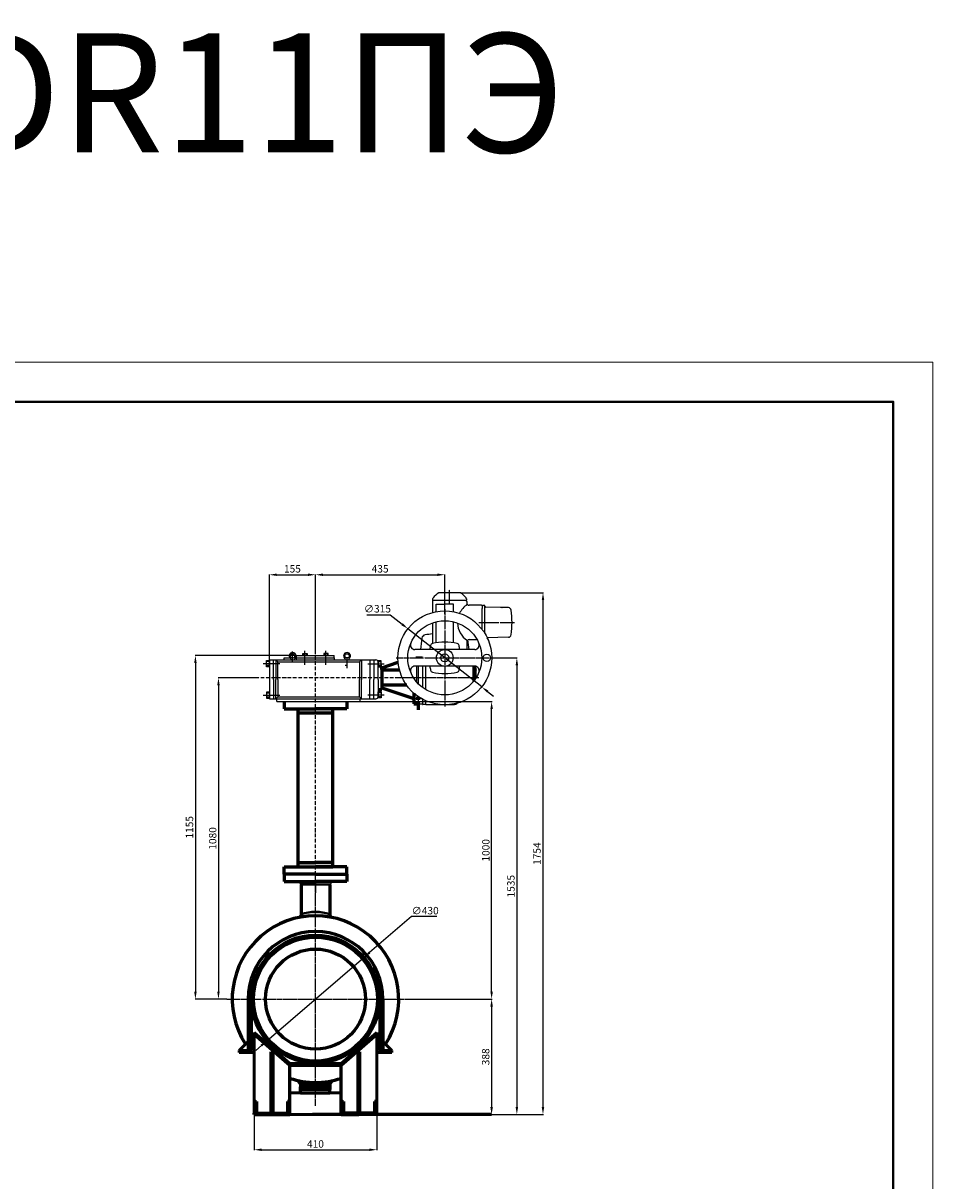
# Model space of a CAD drawing. Units: millimetres. Extents: x 172899 to 252282, y -79361 to -2523.
# Drawn here: x 213212 to 216272, y -32524 to -28632 of the extents above; entities that cross this region are included whole.
import ezdxf

# ---------------------------------------------------------------- set-up
doc = ezdxf.new("R2010")
doc.units = ezdxf.units.MM
for name, pattern in [('ACAD_ISO10W100', [18, 12, -3, 0, -3]), ('GOST2.303 4', [7, 5, -2, 0]), ('GOST2.303 5', [24, 20, -1.5, 1, -1.5])]:
    doc.linetypes.add(name, pattern=pattern)
for name, color, linetype, lineweight in [('деталь', 14, 'Continuous', 60), ('Оси', 14, 'GOST2.303 5', 25), ('штриховка', 14, 'Continuous', 40)]:
    doc.layers.add(name, color=color, linetype=linetype, lineweight=lineweight)
doc.layers.add('Дорога пожар', color=7, linetype='Continuous', lineweight=60, true_color=0x00cc00)
doc.layers.add('Приводы AUMA', color=4, linetype='Continuous')
doc.layers.add('Размеры', color=7, linetype='Continuous')
doc.layers.add('Редукторы MY', color=7, linetype='Continuous', true_color=0x00cc00)
doc.styles.add('GOST 2.304', font='CS_Gost2304.shx', dxfattribs={"oblique": 15})
doc.dimstyles.new('GOST', dxfattribs={"dimscale": 0, "dimtxt": 3, "dimasz": 3, "dimexe": 1.25, "dimexo": 0, "dimtad": 1, "dimtoh": 1, "dimdec": 3, "dimtxsty": 'GOST 2.304', "dimcen": 5, "dimadec": 3, "dimazin": 2, "dimtfac": 0.75, "dimtdec": 4, "dimtmove": 1, "dimatfit": 3, "dimfxl": 1, "dimtolj": 1, "dimarcsym": 1})

# ---------------------------------------------------------------- blocks, each defined once
blk = doc.blocks.new('AUMA_SA14.2_NORM(3)')
at = {"layer": 'Приводы AUMA'}
for p, q in [((4499.5, 2354.9), (4463, 2354.9)), ((4536, 2354.9), (4499.5, 2354.9)), ((4442, 2333), (4442, 2331.6)), ((4442, 2331.6), (4442.1, 2329.1)), ((4442, 2331.6), (4442, 2331.6)), ((4442, 2331.6), (4442, 2331.6)), ((4442, 2325.7), (4442, 2288.1)), ((4499.5, 2328.1), (4443.1, 2328.1)), ((4454.1, 2290.9), (4454.1, 2316)), ((4454.1, 2316), (4483.5, 2316)), ((4512.9, 2316), (4483.5, 2316)), ((4555.9, 2328.1), (4499.5, 2328.1)), ((4512.9, 2290.9), (4512.9, 2316)), ((4556.9, 2329.1), (4557, 2331.6)), ((4557, 2331.6), (4557, 2333)), ((4557, 2331.6), (4557, 2331.6)), ((4557, 2331.6), (4557, 2331.6)), ((4557, 2325.7), (4557, 2320.8)), ((4609.5, 2311.4), (4609.5, 2301.4)), ((4609.5, 2298.4), (4609.5, 2301.4)), ((4610.5, 2312.4), (4612.5, 2312.4)), ((4616.1, 2312.4), (4612.5, 2312.4)), ((4618.5, 2309.2), (4618.5, 2310.3)), ((4618.5, 2217.5), (4618.5, 2309.2)), ((4670.8, 2305.4), (4621.5, 2306.2)), ((4671, 2305.4), (4670.8, 2305.4)), ((4671.1, 2305.4), (4671, 2305.4)), ((4673, 2305.3), (4671.1, 2305.4)), ((4671.1, 2305.4), (4671.1, 2305.4)), ((4675.8, 2305.3), (4673, 2305.3)), ((4675.9, 2305.3), (4675.8, 2305.3)), ((4676, 2305.3), (4675.9, 2305.3)), ((4676, 2305.3), (4676.2, 2305.3)), ((4697.3, 2304.9), (4676.2, 2305.3)), ((4454.1, 2186.3), (4454.1, 2256.9)), ((4512.9, 2186.3), (4512.9, 2256.9)), ((4442, 2253.3), (4442, 2184)), ((4557, 2189.1), (4557, 2163.9)), ((4697.3, 2205), (4625.9, 2203.7)), ((4584.2, 2163.9), (4382.8, 2163.9)), ((4584.2, 2107.9), (4382.8, 2107.9)), ((4389.5, 2054.3), (4389.5, 2107.9)), ((4393.5, 2107.9), (4393.5, 2068.9)), ((4408.5, 2107.9), (4408.5, 2036.6)), ((4418.5, 2107.9), (4418.5, 2029.8)), ((4579.3, 2056.4), (4579.3, 2107.9)), ((4581.5, 2107.9), (4581.5, 2068.9)), ((4581.5, 2059.2), (4581.5, 2107.9)), ((4586.5, 2066), (4586.5, 2107.8)), ((4586.9, 2107.7), (4588.3, 2096.6)), ((4393.5, 2068.9), (4393.5, 2049.9)), ((4581.5, 2068.9), (4581.5, 2059.2)), ((4588.3, 2096.6), (4588.3, 2096.5)), ((4588.3, 2096.5), (4588.3, 2096.3)), ((4588.7, 2091.4), (4588.3, 2096.5)), ((4588.3, 2096.3), (4588.3, 2096.2)), ((4588.3, 2096.2), (4588.3, 2096.1)), ((4588.3, 2096.1), (4588.3, 2095.9)), ((4588.3, 2095.9), (4588.4, 2095.2)), ((4588.3, 2095.9), (4588.3, 2095.9)), ((4588.4, 2095.2), (4588.4, 2095.2)), ((4588.4, 2095.2), (4588.4, 2094.7)), ((4588.4, 2094.7), (4588.5, 2094.1)), ((4589.5, 2070.6), (4588.7, 2091.4)), ((4393.5, 2006.4), (4393.5, 1981.4)), ((4408.5, 1997.2), (4408.5, 1980.4)), ((4418.5, 1992.2), (4418.5, 1978.9)), ((4393.5, 1981.4), (4407.5, 1981.4)), ((4408.5, 1980.4), (4408.5, 1979.9)), ((4418.5, 1978.9), (4409.5, 1978.9)), ((4420.7, 1978.9), (4512.2, 1978.9)), ((4512.2, 1978.9), (4516.4, 1979.4)), ((4516.4, 1979.4), (4520.4, 1980.7)), ((4520.4, 1980.7), (4524, 1982.8)), ((4524, 1982.8), (4525.2, 1983.8))]:
    blk.add_line(p, q, dxfattribs=at)
at = {"layer": 'Приводы AUMA', "linetype": 'GOST2.303 5'}
for p, q in [((4499.5, 2317.1), (4499.5, 2365.3)), ((4483.5, 2300), (4483.5, 1971.9)), ((4597.4, 2254.9), (4719.5, 2254.9)), ((4320.1, 2135.9), (4566, 2135.9)), ((4386.3, 2138.9), (4410.4, 2138.9)), ((4566, 2135.9), (4663, 2135.9)), ((4385.9, 2068.9), (4319.7, 2068.9)), ((4597.4, 2068.9), (4380.7, 2068.9)), ((4386.3, 1998.9), (4410.7, 1998.9))]:
    blk.add_line(p, q, dxfattribs=at)
at = {"layer": 'Приводы AUMA'}
for centre, radius in [((4483.5, 2135.9), 157.7), ((4483.5, 2135.9), 124.5), ((4483.5, 2135.9), 28), ((4483.5, 2135.9), 13.5), ((4625, 2135.9), 12.5)]:
    blk.add_circle(centre, radius, dxfattribs=at)
for centre, radius, start, end in [((4499.5, 2297.6), 68, 144.4116, 146.978), ((4499.5, 2297.6), 68, 122.4637, 144.4116), ((4499.5, 2297.6), 68, 35.5884, 57.5363), ((4499.5, 2297.6), 68, 33.022, 35.5884), ((4445, 2333), 3, 146.978, 180), ((4445.3, 2325.8), 3.3, 137.1681, 182.1681), ((4443.1, 2329.1), 1, 182, 270), ((4597.7, 2254.9), 71.5, 122.5121, 154.5429), ((4555.9, 2329.1), 1, 270, 358), ((4553.7, 2325.8), 3.3, 357.8319, 42.8319), ((4554, 2333), 3, 0, 33.022), ((4565, 2320.8), 8, 180.0002, 269.5002), ((4607.2, 2309.5), 3, 44.75, 89.5), ((4610.5, 2311.4), 1, 91, 180), ((4616, 2309.9), 2.5, 9.0501, 88.5319), ((4621.5, 2309.2), 3, 179.9912, 269.0004), ((4697.1, 2294.9), 10, 6.7511, 89), ((4359.5, 2254.9), 350, 0, 6.7511), ((4597.7, 2254.9), 71.5, 181.6745, 237.4879), ((4359.5, 2254.9), 350, 353.2489, 0), ((4382.8, 2178.9), 15, 156.8778, 270), ((4801, 2135.9), 400, 170.459, 175.986), ((4419.4, 2200.1), 13, 99.541, 170.459), ((4483.5, 1818.4), 400, 95.9551, 99.541), ((4443.4, 2176.1), 8, 102.3707, 167.5883), ((4483.5, 1993.2), 195.3, 77.6293, 102.3707), ((4523.6, 2176.1), 8, 12.4117, 77.6293), ((4565, 2189.1), 8, 90.4998, 179.9998), ((4166, 2135.9), 400, 4.014, 8.6663), ((4584.2, 2178.9), 15, 270, 23.1222), ((4580.9, 2178.8), 51.4, 18.5615, 28.9525), ((4697.1, 2215), 10, 271, 353.2489), ((4626, 2135.9), 195, 167.5883, 171.7439), ((4341, 2135.9), 195, 8.2561, 12.4117), ((4382.8, 2092.9), 15, 90, 203.1222), ((4626, 2135.9), 195, 188.2561, 192.4117), ((4341, 2135.9), 195, 347.5883, 351.7439), ((4584.2, 2092.9), 15, 336.8778, 90), ((4443.4, 2095.8), 8, 192.4117, 257.6293), ((4483.5, 2278.7), 195.3, 257.6293, 282.3707), ((4523.6, 2095.8), 8, 282.3707, 347.5883), ((4483.5, 2135.9), 157.7, 285.323, 294.0154), ((4407.5, 1980.4), 1, 0, 90), ((4409.5, 1979.9), 1, 180, 270), ((4420.8, 1981.9), 3, 224.5, 269)]:
    blk.add_arc(centre, radius, start, end, dxfattribs=at)
for points in [[(4607.3, 2312.5), (4596.7, 2312.6), (4586.1, 2312.7), (4575.5, 2312.7), (4564.9, 2312.8)], [(4616.1, 2312.4), (4616.1, 2312.4), (4616.1, 2312.4)], [(4618.5, 2310.3), (4618.5, 2310.3), (4618.5, 2310.3)], [(4670.8, 2305.4), (4670.9, 2305.4), (4670.9, 2305.4), (4670.9, 2305.4), (4670.9, 2305.4), (4670.9, 2305.4), (4670.9, 2305.4)], [(4671.1, 2305.4), (4671.1, 2305.4), (4671.1, 2305.4)], [(4675.8, 2305.3), (4675.9, 2305.3), (4676, 2305.3)], [(4675.9, 2305.3), (4676, 2305.3), (4676, 2305.3)], [(4676.1, 2305.3), (4676.1, 2305.3), (4676.1, 2305.3), (4676.1, 2305.3), (4676.2, 2305.3)]]:
    blk.add_spline(points, degree=3, dxfattribs=at)
for points, knots in [([(4609.5, 2230.9), (4609.5, 2231.5), (4609.5, 2239.5), (4609.5, 2253.4), (4609.5, 2275.3), (4609.5, 2289.8), (4609.5, 2298.4)], [19.352086, 19.352086, 19.352086, 19.352086, 21.146487, 43.436102, 61.159768, 86.872203, 86.872203, 86.872203, 86.872203]), ([(4564.9, 2197.1), (4568.5, 2197.1), (4575.5, 2197.2), (4584.5, 2197.2), (4589.9, 2197.3), (4591.8, 2197.3)], [0, 0, 0, 0, 10.584157, 21.168314, 26.907608, 26.907608, 26.907608, 26.907608])]:
    blk.add_open_spline(points, degree=3, knots=knots, dxfattribs=at)
blk = doc.blocks.new('*D328')
at = {"layer": 'Defpoints', "color": 0}
for p in [(214682.9, -30546.7), (214401.4, -32300.7), (214960.5, -32300.7)]:
    blk.add_point(p, dxfattribs=at)
at = {"layer": 'Размеры', "color": 0, "lineweight": -2}
for p, q in [((214682.9, -30546.7), (214961.8, -30546.7)), ((214960.5, -30571.7), (214960.5, -32275.7)), ((214401.4, -32300.7), (214961.8, -32300.7))]:
    blk.add_line(p, q, dxfattribs=at)
at = {"layer": 'Размеры', "color": 0}
for points in [[(214956.4, -30571.7), (214964.7, -30571.7), (214960.5, -30546.7)], [(214956.4, -32275.7), (214964.7, -32275.7), (214960.5, -32300.7)]]:
    blk.add_solid(points, dxfattribs=at)
at = {"layer": 'Размеры', "color": 0, "insert": (214940.5, -31423.7), "char_height": 25, "attachment_point": 5, "rotation": 90, "style": 'GOST 2.304'}
blk.add_mtext('\\A1;1754', dxfattribs=at)
blk = doc.blocks.new('*D329')
at = {"layer": 'Defpoints', "color": 0}
for p in [(214195.4, -30486.5), (214195.4, -30750.1), (214040.4, -30792.7)]:
    blk.add_point(p, dxfattribs=at)
at = {"layer": 'Размеры', "color": 0, "lineweight": -2}
for p, q in [((214040.4, -30792.7), (214040.4, -30485.2)), ((214065.4, -30486.5), (214170.4, -30486.5)), ((214195.4, -30750.1), (214195.4, -30485.2))]:
    blk.add_line(p, q, dxfattribs=at)
at = {"layer": 'Размеры', "color": 0}
for points in [[(214065.4, -30482.3), (214065.4, -30490.6), (214040.4, -30486.5)], [(214170.4, -30482.3), (214170.4, -30490.6), (214195.4, -30486.5)]]:
    blk.add_solid(points, dxfattribs=at)
at = {"layer": 'Размеры', "color": 0, "insert": (214117.9, -30466.5), "char_height": 25, "attachment_point": 5, "style": 'GOST 2.304'}
blk.add_mtext('\\A1;155', dxfattribs=at)
blk = doc.blocks.new('*D330')
at = {"layer": 'Defpoints', "color": 0}
for p in [(214630.4, -30486.5), (214630.4, -30617.7), (214195.4, -30750.1)]:
    blk.add_point(p, dxfattribs=at)
at = {"layer": 'Размеры', "color": 0, "lineweight": -2}
for p, q in [((214195.4, -30750.1), (214195.4, -30485.2)), ((214220.4, -30486.5), (214605.4, -30486.5)), ((214630.4, -30617.7), (214630.4, -30485.2))]:
    blk.add_line(p, q, dxfattribs=at)
at = {"layer": 'Размеры', "color": 0}
for points in [[(214220.4, -30482.3), (214220.4, -30490.6), (214195.4, -30486.5)], [(214605.4, -30482.3), (214605.4, -30490.6), (214630.4, -30486.5)]]:
    blk.add_solid(points, dxfattribs=at)
at = {"layer": 'Размеры', "color": 0, "insert": (214412.9, -30466.5), "char_height": 25, "attachment_point": 5, "style": 'GOST 2.304'}
blk.add_mtext('\\A1;435', dxfattribs=at)
blk = doc.blocks.new('*D331')
at = {"layer": 'Defpoints', "color": 0}
for p in [(214358.4, -31772.7), (214032.4, -32052.7)]:
    blk.add_point(p, dxfattribs=at)
at = {"layer": 'Размеры', "color": 0, "lineweight": -2}
for p, q in [((214518.1, -31635.5), (214377.4, -31756.4)), ((214603.6, -31635.5), (214518.1, -31635.5)), ((214032.4, -32052.7), (214358.4, -31772.7)), ((214013.4, -32069), (213994.5, -32085.3))]:
    blk.add_line(p, q, dxfattribs=at)
at = {"layer": 'Размеры', "color": 0}
for points in [[(214374.7, -31753.3), (214380.1, -31759.6), (214358.4, -31772.7)], [(214010.7, -32065.8), (214016.1, -32072.1), (214032.4, -32052.7)]]:
    blk.add_solid(points, dxfattribs=at)
at = {"layer": 'Размеры', "color": 0, "insert": (214564.4, -31615.5), "char_height": 25, "attachment_point": 5, "style": 'GOST 2.304'}
blk.add_mtext('\\A1;∅430', dxfattribs=at)
blk = doc.blocks.new('*D347')
at = {"layer": 'Defpoints', "color": 0}
for p in [(214499.2, -31912.7), (214401.4, -32300.7), (214787.8, -32300.7)]:
    blk.add_point(p, dxfattribs=at)
at = {"layer": 'Размеры', "color": 0, "lineweight": -2}
for p, q in [((214499.2, -31912.7), (214789, -31912.7)), ((214787.8, -31937.7), (214787.8, -32275.7)), ((214401.4, -32300.7), (214789, -32300.7))]:
    blk.add_line(p, q, dxfattribs=at)
at = {"layer": 'Размеры', "color": 0}
for points in [[(214783.6, -31937.7), (214792, -31937.7), (214787.8, -31912.7)], [(214783.6, -32275.7), (214792, -32275.7), (214787.8, -32300.7)]]:
    blk.add_solid(points, dxfattribs=at)
at = {"layer": 'Размеры', "color": 0, "insert": (214767.8, -32106.7), "char_height": 25, "attachment_point": 5, "rotation": 90, "style": 'GOST 2.304'}
blk.add_mtext('\\A1;388', dxfattribs=at)
blk = doc.blocks.new('*D348')
at = {"layer": 'Defpoints', "color": 0}
for p in [(214300.4, -30912.7), (214787.8, -30912.7), (214499.2, -31912.7)]:
    blk.add_point(p, dxfattribs=at)
at = {"layer": 'Размеры', "color": 0, "lineweight": -2}
for p, q in [((214300.4, -30912.7), (214789.1, -30912.7)), ((214787.8, -31887.7), (214787.8, -30937.7)), ((214499.2, -31912.7), (214789.1, -31912.7))]:
    blk.add_line(p, q, dxfattribs=at)
at = {"layer": 'Размеры', "color": 0}
for points in [[(214783.7, -30937.7), (214792, -30937.7), (214787.8, -30912.7)], [(214783.7, -31887.7), (214792, -31887.7), (214787.8, -31912.7)]]:
    blk.add_solid(points, dxfattribs=at)
at = {"layer": 'Размеры', "color": 0, "insert": (214768.3, -31412.7), "char_height": 25, "attachment_point": 5, "rotation": 90, "style": 'GOST 2.304'}
blk.add_mtext('\\A1;1000', dxfattribs=at)
blk = doc.blocks.new('*D349')
at = {"layer": 'Defpoints', "color": 0}
for p in [(214809.9, -30765.7), (214401.4, -32300.7), (214872.7, -32300.7)]:
    blk.add_point(p, dxfattribs=at)
at = {"layer": 'Размеры', "color": 0, "lineweight": -2}
for p, q in [((214809.9, -30765.7), (214874, -30765.7)), ((214872.7, -30790.7), (214872.7, -32275.7)), ((214401.4, -32300.7), (214874, -32300.7))]:
    blk.add_line(p, q, dxfattribs=at)
at = {"layer": 'Размеры', "color": 0}
for points in [[(214868.6, -30790.7), (214876.9, -30790.7), (214872.7, -30765.7)], [(214868.6, -32275.7), (214876.9, -32275.7), (214872.7, -32300.7)]]:
    blk.add_solid(points, dxfattribs=at)
at = {"layer": 'Размеры', "color": 0, "insert": (214852.7, -31533.2), "char_height": 25, "attachment_point": 5, "rotation": 90, "style": 'GOST 2.304'}
blk.add_mtext('\\A1;1535', dxfattribs=at)
blk = doc.blocks.new('*D350')
at = {"layer": 'Defpoints', "color": 0}
for p in [(214506.4, -30668.2), (214754.4, -30863.2)]:
    blk.add_point(p, dxfattribs=at)
at = {"layer": 'Размеры', "color": 0, "lineweight": -2}
for p, q in [((214368.2, -30620.8), (214446.2, -30620.8)), ((214446.2, -30620.8), (214486.7, -30652.7)), ((214754.4, -30863.2), (214506.4, -30668.2)), ((214774.1, -30878.7), (214793.7, -30894.1))]:
    blk.add_line(p, q, dxfattribs=at)
at = {"layer": 'Размеры', "color": 0}
for points in [[(214489.3, -30649.5), (214484.2, -30656), (214506.4, -30668.2)], [(214776.6, -30875.4), (214771.5, -30881.9), (214754.4, -30863.2)]]:
    blk.add_solid(points, dxfattribs=at)
at = {"layer": 'Размеры', "color": 0, "insert": (214403.7, -30600.8), "char_height": 25, "attachment_point": 5, "style": 'GOST 2.304'}
blk.add_mtext('\\A1;∅315', dxfattribs=at)
blk = doc.blocks.new('*D351')
at = {"layer": 'Defpoints', "color": 0}
for p in [(214132.1, -30757.7), (213791.7, -31912.7), (213897.1, -31912.7)]:
    blk.add_point(p, dxfattribs=at)
at = {"layer": 'Размеры', "color": 0, "lineweight": -2}
for p, q in [((214132.1, -30757.7), (213790.4, -30757.7)), ((213791.7, -30782.7), (213791.7, -31887.7)), ((213897.1, -31912.7), (213790.4, -31912.7))]:
    blk.add_line(p, q, dxfattribs=at)
at = {"layer": 'Размеры', "color": 0}
for points in [[(213787.5, -30782.7), (213795.9, -30782.7), (213791.7, -30757.7)], [(213787.5, -31887.7), (213795.9, -31887.7), (213791.7, -31912.7)]]:
    blk.add_solid(points, dxfattribs=at)
at = {"layer": 'Размеры', "color": 0, "insert": (213771.7, -31335.2), "char_height": 25, "attachment_point": 5, "rotation": 90, "style": 'GOST 2.304'}
blk.add_mtext('\\A1;1155', dxfattribs=at)
blk = doc.blocks.new('*D353')
at = {"layer": 'Defpoints', "color": 0}
for p in [(213992.8, -30832.7), (213869.2, -31912.7), (213897.1, -31912.7)]:
    blk.add_point(p, dxfattribs=at)
at = {"layer": 'Размеры', "color": 0, "lineweight": -2}
for p, q in [((213992.8, -30832.7), (213867.9, -30832.7)), ((213869.2, -30857.7), (213869.2, -31887.7)), ((213897.1, -31912.7), (213867.9, -31912.7))]:
    blk.add_line(p, q, dxfattribs=at)
at = {"layer": 'Размеры', "color": 0}
for points in [[(213865, -30857.7), (213873.3, -30857.7), (213869.2, -30832.7)], [(213865, -31887.7), (213873.3, -31887.7), (213869.2, -31912.7)]]:
    blk.add_solid(points, dxfattribs=at)
at = {"layer": 'Размеры', "color": 0, "insert": (213849.7, -31372.7), "char_height": 25, "attachment_point": 5, "rotation": 90, "style": 'GOST 2.304'}
blk.add_mtext('\\A1;1080', dxfattribs=at)
blk = doc.blocks.new('*D358')
at = {"layer": 'Defpoints', "color": 0}
for p in [(213989.4, -32300.7), (214401.4, -32300.7), (214401.4, -32419.1)]:
    blk.add_point(p, dxfattribs=at)
at = {"layer": 'Размеры', "color": 0, "lineweight": -2}
for p, q in [((213989.4, -32300.7), (213989.4, -32420.3)), ((214401.4, -32300.7), (214401.4, -32420.3)), ((214014.4, -32419.1), (214376.4, -32419.1))]:
    blk.add_line(p, q, dxfattribs=at)
at = {"layer": 'Размеры', "color": 0}
for points in [[(214014.4, -32414.9), (214014.4, -32423.3), (213989.4, -32419.1)], [(214376.4, -32414.9), (214376.4, -32423.3), (214401.4, -32419.1)]]:
    blk.add_solid(points, dxfattribs=at)
at = {"layer": 'Размеры', "color": 0, "insert": (214195.4, -32399.6), "char_height": 25, "attachment_point": 5, "style": 'GOST 2.304'}
blk.add_mtext('\\A1;410', dxfattribs=at)

msp = doc.modelspace()

# ---------------------------------------------------------------- hatches: boundary and pattern name
at = {"layer": 'деталь'}
h = msp.add_hatch(color=256, dxfattribs=at)
h.paths.add_polyline_path([(214195.4011, -30937.5259), (214195.4011, -30951.9773), (214253.8154, -30951.9773), (214253.8154, -30937.5259)])
h.paths.add_polyline_path([(214136.9868, -30937.5259), (214136.9868, -30951.9773), (214195.4011, -30951.9773), (214195.4011, -30937.5259)])
for points in [[(214136.9868, -31453.3222), (214195.4011, -31453.3222), (214195.4011, -31467.6059), (214136.9868, -31467.6059)], [(214253.8154, -31453.3222), (214195.4011, -31453.3222), (214195.4011, -31467.6059), (214253.8154, -31467.6059)]]:
    msp.add_hatch(color=256, dxfattribs=at).paths.add_polyline_path(points)
at = {"layer": 'штриховка'}
h = msp.add_hatch(color=256, dxfattribs=at)
h.paths.add_polyline_path([(214150.0731, -31517.6551), (214141.3211, -31517.6551), (214137.021, -31517.6551), (214147.1611, -31527.9274), (214147.1611, -31520.5671)])
h.paths.add_polyline_path([(214195.4011, -31517.6551), (214150.0731, -31517.6551), (214147.1611, -31520.5671), (214147.1611, -31527.9274), (214195.4011, -31527.9274)])
h.paths.add_polyline_path([(214243.6411, -31520.5671), (214240.7291, -31517.6551), (214239.4811, -31517.6551), (214195.4011, -31517.6551), (214195.4011, -31527.4435), (214195.4011, -31527.9274), (214243.6411, -31527.9274)])
h.paths.add_polyline_path([(214253.7813, -31517.6551), (214240.7291, -31517.6551), (214243.6411, -31520.5671), (214243.6411, -31527.9274)])
h = msp.add_hatch(color=256, dxfattribs=at)
h.paths.add_polyline_path([(214135.0017, -31639.1548, -0.05438331), (214195.4011, -31632.5659), (214195.4011, -31619.377, 0.07686468), (214147.1611, -31626.837)])
h.paths.add_polyline_path([(214255.8005, -31639.1548), (214243.6411, -31626.837, 0.07686468), (214195.4011, -31619.377), (214195.4011, -31632.5659, -0.05438331)])
h = msp.add_hatch(color=256, dxfattribs=at)
h.paths.add_polyline_path([(214145.2359, -32188.296, -0.008765408), (214135.606, -32186.3682), (214145.236, -32198.74)])
h.paths.add_polyline_path([(214195.4011, -32192.8244, -0.045042941), (214145.2359, -32188.296), (214145.236, -32198.74, 0.036569471), (214195.4011, -32202.2433)])
h.paths.add_polyline_path([(214243.2364, -32188.7099, -0.042926952), (214195.4011, -32192.8244), (214195.4011, -32202.2433, 0.034875223), (214243.2364, -32198.74)])
h.paths.add_polyline_path([(214252.9058, -32186.8586, -0.008786868), (214243.2364, -32188.7099), (214243.2364, -32198.74)])
h = msp.add_hatch(color=256, dxfattribs=at)
h.paths.add_polyline_path([(214194.2614, -32214.9353), (214194.2614, -32207.9464), (214145.2619, -32207.9462, 0.475100613), (214145.2613, -32214.935)])
h.paths.add_polyline_path([(214243.2605, -32214.9356, 0.475127994), (214243.2614, -32207.9465), (214194.2614, -32207.9464), (214194.2614, -32214.9353)])

# ---------------------------------------------------------------- linework, layer by layer
at = {"color": 7, "linetype": 'Continuous', "lineweight": 13}
msp.add_lwpolyline([(208372.5497, -35357.2832), (216271.6819, -35357.2832), (216271.6819, -29772.0383), (208372.5497, -29772.0383), (208372.5497, -35357.2832)], dxfattribs=at)
at = {"color": 5, "linetype": 'Continuous', "lineweight": 40}
msp.add_lwpolyline([(208904.4778, -35224.3012), (216138.6999, -35224.3012), (216138.6999, -29905.0203), (208904.4778, -29905.0203), (208904.4778, -35224.3012)], dxfattribs=at)
at = {"layer": 'деталь'}
for p, q in [((214090.4011, -30912.5659), (214090.4011, -30937.5259)), ((214300.4011, -30912.5659), (214300.4011, -30937.5259)), ((214300.4011, -30912.6951), (214300.4011, -30937.5259)), ((214090.4011, -30937.5259), (214195.4011, -30937.5259)), ((214090.4011, -30937.5259), (214195.4011, -30937.5259)), ((214136.9868, -31467.6059), (214136.9868, -30937.5259)), ((214253.8154, -30951.9773), (214136.9868, -30951.9773)), ((214300.4011, -30937.5259), (214195.4011, -30937.5259)), ((214300.4011, -30937.5259), (214195.4011, -30937.5259)), ((214253.8154, -31467.6059), (214253.8154, -30937.5259)), ((214090.4011, -31492.5659), (214090.4011, -31467.6059)), ((214090.4011, -31467.6059), (214195.4011, -31467.6059)), ((214136.9868, -31453.3222), (214195.4011, -31453.3222)), ((214253.8154, -31453.3222), (214195.4011, -31453.3222)), ((214300.4011, -31467.6059), (214195.4011, -31467.6059)), ((214195.4011, -31467.6059), (214253.8154, -31467.6059)), ((214253.8154, -31467.6059), (214253.8154, -31467.6059)), ((214300.4011, -31492.5659), (214300.4011, -31467.6059)), ((214300.4011, -31492.5659), (214300.4011, -31467.6059)), ((214195.4011, -31492.5659), (214090.4011, -31492.5659)), ((214195.4011, -31492.6888), (214090.4011, -31492.6888)), ((214090.4011, -31492.6951), (214090.4011, -31517.6551)), ((214090.4011, -31517.6551), (214195.4011, -31517.6551)), ((214195.4011, -31492.5659), (214300.4011, -31492.5659)), ((214300.4011, -31517.6551), (214195.4011, -31517.6551)), ((214300.4011, -31492.6951), (214300.4011, -31517.6551)), ((214147.1611, -31527.9274), (214147.1611, -31632.8244)), ((214243.6411, -31527.9274), (214243.6411, -31632.8244)), ((213968.6342, -31912.4314), (213968.6342, -32085.4927)), ((213978.7742, -31912.4314), (213978.7742, -32085.4927)), ((214412.028, -31912.4314), (214412.028, -32085.4927)), ((214422.168, -31912.4314), (214422.168, -32085.4927)), ((214046.4357, -32295.8951), (214046.4357, -32090.1706)), ((214046.4357, -32090.1706), (214052.4357, -32090.1706)), ((214052.4357, -32090.1706), (214052.4357, -32295.8951)), ((214344.3666, -32090.1706), (214338.3666, -32090.1706)), ((214338.3666, -32090.1706), (214338.3666, -32295.8951)), ((214344.3666, -32295.8951), (214344.3666, -32090.1706)), ((214109.4357, -32300.6951), (214109.4357, -32129.1696)), ((214281.3666, -32300.6951), (214281.3666, -32129.1696)), ((214145.236, -32198.74), (214135.606, -32186.3682)), ((214145.2359, -32188.296), (214145.236, -32208.804)), ((214145.2612, -32192.6954), (214145.2613, -32216.9462)), ((214145.2613, -32207.9462), (214243.2614, -32207.9465)), ((214145.2614, -32227.6953), (214145.2613, -32214.9345)), ((214145.2613, -32214.935), (214243.2615, -32214.9356)), ((214243.2364, -32188.7099), (214243.2363, -32208.804)), ((214243.2364, -32198.74), (214252.9058, -32186.8586)), ((214243.2614, -32227.6951), (214243.2615, -32214.9345)), ((214243.2616, -32192.6954), (214243.2615, -32216.9462)), ((214145.2614, -32227.6953), (214243.2614, -32227.6951)), ((213989.4355, -32257.4311), (213997.2355, -32257.4311)), ((213995.1817, -32257.4311), (213989.4357, -32257.4311)), ((213989.4357, -32300.6951), (213989.4357, -32295.8951)), ((213997.2355, -32257.4311), (213997.2355, -32295.8951)), ((213997.2355, -32295.8951), (214101.6359, -32295.8951)), ((214049.4357, -32295.8951), (214046.4357, -32295.8951)), ((214109.4357, -32257.4311), (214101.6359, -32257.4311)), ((214109.4359, -32257.4311), (214101.6359, -32257.4311)), ((214101.6359, -32257.4311), (214101.6359, -32295.8951)), ((214103.6897, -32257.4311), (214109.4357, -32257.4311)), ((214281.3664, -32257.4311), (214289.1664, -32257.4311)), ((214281.3666, -32257.4311), (214289.1664, -32257.4311)), ((214287.1126, -32257.4311), (214281.3666, -32257.4311)), ((214289.1664, -32257.4311), (214289.1664, -32295.8951)), ((214393.5667, -32295.8951), (214289.1664, -32295.8951)), ((214341.3666, -32295.8951), (214344.3666, -32295.8951)), ((214401.3667, -32257.4311), (214393.5667, -32257.4311)), ((214393.5667, -32257.4311), (214393.5667, -32295.8951)), ((214395.6206, -32257.4311), (214401.3666, -32257.4311)), ((214401.3666, -32300.6951), (214401.3666, -32295.8951)), ((213989.4357, -32300.6951), (214109.4357, -32300.6951)), ((214787.8396, -32300.6951), (214185.0099, -32300.6951)), ((214401.3666, -32300.6951), (214281.3666, -32300.6951)), ((214281.3666, -32300.6951), (214341.3666, -32300.6951))]:
    msp.add_line(p, q, dxfattribs=at)
at = {"layer": 'деталь', "lineweight": 20}
for p, q in [((214137.021, -31517.6551), (214147.1611, -31527.9274)), ((214253.7813, -31517.6551), (214243.6411, -31527.9274)), ((214135.0017, -31639.1548), (214147.1611, -31626.837)), ((214255.8005, -31639.1548), (214243.6411, -31626.837))]:
    msp.add_line(p, q, dxfattribs=at)
at = {"layer": 'деталь', "lineweight": 50, "ltscale": 5}
for p, q in [((213982.6747, -32041.5527), (213938.7347, -32085.4927)), ((213989.4347, -32041.5527), (213982.6747, -32041.5527)), ((213982.6747, -32041.5527), (213982.6747, -32085.4927)), ((213989.4347, -32041.5527), (213982.6747, -32041.5527)), ((213989.4347, -32092.2527), (213989.4347, -32041.5527)), ((214401.3676, -32041.5527), (214408.1276, -32041.5527)), ((214401.3676, -32092.2527), (214401.3676, -32041.5527)), ((214408.1276, -32041.5527), (214408.1276, -32085.4927)), ((214408.1276, -32041.5527), (214452.0676, -32085.4927)), ((213982.6747, -32085.4927), (213938.7347, -32085.4927)), ((213938.7347, -32085.4927), (213938.7347, -32092.2527)), ((213938.7347, -32092.2527), (213989.4347, -32092.2527)), ((214452.0676, -32092.2527), (214401.3676, -32092.2527)), ((214408.1276, -32085.4927), (214452.0676, -32085.4927)), ((214452.0676, -32085.4927), (214452.0676, -32092.2527))]:
    msp.add_line(p, q, dxfattribs=at)
at = {"layer": 'деталь', "color": 1, "lineweight": 50, "ltscale": 5}
for p, q in [((213989.4347, -32024.7583), (213989.4357, -32300.6951)), ((214109.4357, -32129.1696), (213989.4347, -32024.7583)), ((214109.4357, -32135.7891), (213989.4347, -32031.5183)), ((214281.3666, -32129.1696), (214401.3676, -32024.7583)), ((214281.3666, -32135.7891), (214401.3676, -32031.5183)), ((214401.3676, -32024.7583), (214401.3666, -32300.6951)), ((214401.3676, -32041.5527), (214401.3676, -32034.7927)), ((214109.4357, -32129.1696), (214281.3666, -32129.1696)), ((214281.3666, -32129.1696), (214109.4357, -32129.1696)), ((214109.4357, -32135.7891), (214281.3666, -32135.7891)), ((214281.3666, -32135.7891), (214109.4357, -32135.7891)), ((214109.4357, -32227.4315), (214281.3666, -32227.4315)), ((213989.4337, -32300.6951), (214097.5937, -32300.6951)), ((214401.3666, -32300.6951), (214293.2066, -32300.6951))]:
    msp.add_line(p, q, dxfattribs=at)
at = {"layer": 'деталь', "color": 1, "linetype": 'GOST2.303 4', "lineweight": 50, "ltscale": 5}
msp.add_line((214097.5937, -32300.6951), (214091.8477, -32300.6951), dxfattribs=at)
at = {"layer": 'деталь', "color": 1, "linetype": 'ByBlock', "lineweight": 50, "ltscale": 5}
msp.add_line((214097.5937, -32300.6951), (214293.2066, -32300.6951), dxfattribs=at)
at = {"layer": 'деталь'}
for centre, radius in [((214195.4011, -31912.4314), 214.8708), ((214195.4011, -31912.6951), 214.8708), ((214195.4011, -31912.6951), 212.8708), ((214195.4011, -31912.6951), 208.3708), ((214195.4011, -31912.6951), 168.1292)]:
    msp.add_circle(centre, radius, dxfattribs=at)
for centre, radius, start, end in [((214195.4011, -31912.6951), 280, 327.2279049, 212.7720954), ((214195.4011, -31912.4314), 226.7669, 0, 180), ((214195.4011, -31912.6951), 280, 252.120302, 287.879698), ((214148.109, -32211.4409), 4.5076, 129.1799764, 230.8194284), ((214194.2361, -31858.006), 344.2393, 261.8165373, 278.1834838), ((214240.4137, -32211.4407), 4.5076, 309.1808691, 50.8203211)]:
    msp.add_arc(centre, radius, start, end, dxfattribs=at)
at = {"layer": 'Дорога пожар'}
for p, q in [((214416.1818, -30793.6952), (214419.0003, -30793.6952)), ((214419.0003, -30799.1952), (214473.3686, -30780.7183)), ((214419.0003, -30804.6952), (214419.0003, -30793.6952)), ((214419.0003, -30804.6952), (214419.0003, -30860.6952)), ((214478.3455, -30807.6952), (214422.0003, -30807.6952)), ((214405.979, -30871.6952), (214419.0003, -30871.6952)), ((214419.0003, -30860.6952), (214419.0003, -30871.6952)), ((214419.0003, -30866.1952), (214526.4016, -30902.6952)), ((214502.257, -30857.6952), (214422.0003, -30857.6952)), ((214526.4016, -30884.3082), (214526.4016, -30920.1952)), ((214526.4016, -30920.1952), (214540.4016, -30920.1952)), ((214540.4016, -30915.2523), (214540.4016, -30940.1952))]:
    msp.add_line(p, q, dxfattribs=at)
at = {"layer": 'Дорога пожар', "linetype": 'ACAD_ISO10W100'}
msp.add_line((214546.4016, -30902.6952), (214520.4016, -30902.6952), dxfattribs=at)
at = {"layer": 'Дорога пожар'}
for centre, start, end in [((214422.0003, -30804.6952), 180, 270), ((214422.0003, -30860.6952), 90, 180)]:
    msp.add_arc(centre, 3, start, end, dxfattribs=at)
at = {"layer": 'Оси'}
for p, q in [((214195.4011, -32271.2383), (214195.4011, -31485.8732)), ((214195.4011, -31512.7015), (214195.4011, -31555.2608)), ((213897.0561, -31912.6951), (214499.218, -31912.6951))]:
    msp.add_line(p, q, dxfattribs=at)
at = {"layer": 'Редукторы MY', "linetype": 'ACAD_ISO10W100'}
for p, q in [((214195.4011, -31549.3641), (214195.4011, -30705.5442)), ((214620.4317, -30832.6951), (213992.7604, -30832.6951))]:
    msp.add_line(p, q, dxfattribs=at)
at = {"layer": 'Редукторы MY'}
for p, q in [((214030.1985, -30795.4285), (214030.1985, -30774.696)), ((214030.1985, -30774.696), (214040.4012, -30774.696)), ((214040.4012, -30778.2224), (214030.1985, -30778.2224)), ((214040.4012, -30772.6955), (214398.7284, -30772.6954)), ((214040.4012, -30772.6955), (214040.4012, -30903.3111)), ((214054.4078, -30838.0032), (214054.4078, -30772.6954)), ((214061.8237, -30772.6954), (214061.8237, -30838.0032)), ((214068.8318, -30779.2789), (214061.8237, -30772.6954)), ((214090.0304, -30772.6954), (214090.0304, -30766.1291)), ((214090.0304, -30766.1291), (214109.1895, -30766.1291)), ((214112.7946, -30769.372), (214112.7946, -30772.6954)), ((214118.54, -30780.5035), (214118.54, -30743.9726)), ((214124.2855, -30769.372), (214124.2855, -30772.6954)), ((214132.1124, -30772.6954), (214132.1124, -30757.6951)), ((214132.1124, -30757.6951), (214258.5252, -30757.6951)), ((214132.1124, -30766.1291), (214258.5252, -30766.1291)), ((214153.0966, -30757.6951), (214153.0966, -30751.063)), ((214153.0966, -30751.063), (214167.3105, -30751.063)), ((214155.9182, -30751.063), (214155.9182, -30757.6951)), ((214160.2036, -30789.2638), (214160.2036, -30742.1449)), ((214164.489, -30751.063), (214164.489, -30757.6951)), ((214167.3105, -30751.063), (214167.3105, -30757.6951)), ((214237.7057, -30751.063), (214223.4917, -30751.063)), ((214223.4917, -30751.063), (214223.4917, -30757.6951)), ((214226.3133, -30751.063), (214226.3133, -30757.6951)), ((214230.5987, -30789.2638), (214230.5987, -30742.1449)), ((214234.8841, -30751.063), (214234.8841, -30757.6951)), ((214237.7057, -30757.6951), (214237.7057, -30751.063)), ((214258.5252, -30766.1291), (214258.5252, -30757.6951)), ((214258.5252, -30766.1291), (214258.5252, -30772.6954)), ((214301.7218, -30800.5035), (214301.7218, -30763.9726)), ((214307.4672, -30769.372), (214307.4672, -30772.6954)), ((214342.9363, -30779.2789), (214350.0327, -30772.6954)), ((214350.0327, -30772.6954), (214350.0327, -30838.0032)), ((214377.9918, -30772.6954), (214377.9918, -30838.0032)), ((214391.9944, -30772.6954), (214391.9944, -30838.0032)), ((214416.1818, -30775.4469), (214405.979, -30775.4469)), ((214405.979, -30775.4469), (214405.979, -30796.1793)), ((214416.1818, -30796.1793), (214416.1818, -30775.4469)), ((214019.4892, -30785.0622), (214075.1042, -30785.0622)), ((214040.4012, -30791.9021), (214030.1985, -30791.9021)), ((214040.4012, -30795.4285), (214030.1985, -30795.4285)), ((214068.8318, -30838.0032), (214068.8318, -30779.2789)), ((214068.8318, -30779.2789), (214342.9363, -30779.2789)), ((214295.9764, -30789.372), (214295.9764, -30792.6954)), ((214342.9363, -30779.2789), (214342.9363, -30838.0032)), ((214371.1168, -30785.8131), (214426.7319, -30785.8131)), ((214416.1818, -30778.9732), (214405.979, -30778.9732)), ((214405.979, -30838.0032), (214405.979, -30779.3568)), ((214416.1818, -30792.6529), (214405.979, -30792.6529)), ((214405.979, -30796.1793), (214416.1818, -30796.1793)), ((214054.4078, -30838.0032), (214054.4078, -30903.3111)), ((214061.8237, -30903.3111), (214061.8237, -30838.0032)), ((214068.8318, -30838.0032), (214068.8318, -30896.7276)), ((214342.9363, -30896.7276), (214342.9363, -30838.0032)), ((214350.0327, -30903.3111), (214350.0327, -30838.0032)), ((214377.9918, -30903.3111), (214377.9918, -30838.0032)), ((214391.9944, -30903.3111), (214391.9944, -30838.0032)), ((214405.979, -30838.0032), (214405.979, -30897.0333)), ((214019.4892, -30890.9442), (214075.1042, -30890.9442)), ((214040.4012, -30880.578), (214030.1985, -30880.578)), ((214030.1985, -30880.578), (214030.1985, -30901.3104)), ((214040.4012, -30884.1043), (214030.1985, -30884.1043)), ((214371.1168, -30890.1934), (214426.7319, -30890.1934)), ((214405.979, -30900.5596), (214405.979, -30879.8272)), ((214405.979, -30879.8272), (214416.1818, -30879.8272)), ((214416.1818, -30883.3535), (214405.979, -30883.3535)), ((214416.1818, -30879.8272), (214416.1818, -30900.5596)), ((214040.4012, -30897.7841), (214030.1985, -30897.7841)), ((214030.1985, -30901.3104), (214040.4012, -30901.3104)), ((214040.4012, -30903.3111), (214398.7284, -30903.3111)), ((214068.8318, -30896.7276), (214061.8237, -30903.3111)), ((214065.8813, -30912.6951), (214065.8813, -30903.3111)), ((214065.8813, -30912.6951), (214345.9751, -30912.6951)), ((214068.8318, -30896.7276), (214342.9363, -30896.7276)), ((214342.9363, -30896.7276), (214350.0327, -30903.3111)), ((214345.9751, -30912.6951), (214345.9751, -30903.3111)), ((214416.1818, -30897.0333), (214405.979, -30897.0333)), ((214416.1818, -30900.5596), (214405.979, -30900.5596))]:
    msp.add_line(p, q, dxfattribs=at)
for centre in [(214118.54, -30759.3596), (214301.7218, -30759.3596)]:
    msp.add_circle(centre, 7.3963, dxfattribs=at)
for centre, radius, start, end in [((214118.54, -30759.3596), 11.5438, 299.8485297, 240.1514703), ((214301.7218, -30759.3596), 11.5438, 299.8485297, 240.1514703), ((214398.8423, -30779.8481), 7.1536, 3.9381795, 90.9124769), ((214398.8423, -30896.1583), 7.1536, 269.0875231, 356.0618205)]:
    msp.add_arc(centre, radius, start, end, dxfattribs=at)
at = {"layer": 'штриховка'}
for p, q in [((214141.3211, -31517.6551), (214250.1051, -31517.6551)), ((214147.1611, -31527.9274), (214243.6411, -31527.9274))]:
    msp.add_line(p, q, dxfattribs=at)
msp.add_arc((214195.4011, -31779.0792), 159.7021, 72.4184836, 107.5815164, dxfattribs=at)

# ---------------------------------------------------------------- block references
at = {"layer": 'Приводы AUMA'}
msp.add_blockref('AUMA_SA14.2_NORM(3)', (210146.8947, -32901.6419), dxfattribs=at)

# ---------------------------------------------------------------- texts
at = {"insert": (208317.8156, -28666.8549), "char_height": 400, "width": 7426.47264, "attachment_point": 1, "style": 'GOST 2.304'}
msp.add_mtext('\\A1;НСПС500/426*8  SDR11ПЭ 100', dxfattribs=at)

# ---------------------------------------------------------------- dimensions: what is measured, and where the dimension line sits
at = {"layer": 'Размеры'}
for base, p1, p2, picture, middle in [((214195.4011, -30486.4802), (214040.4012, -30792.6955), (214195.4011, -30750.1282), '*D329', (214117.9012, -30466.4625)), ((214630.4016, -30486.4802), (214195.4011, -30750.1282), (214630.4016, -30617.6947), '*D330', (214412.9014, -30466.4625))]:
    dim = msp.add_linear_dim(base=base, p1=p1, p2=p2, dimstyle='GOST', override={"dimscale": 1, "dimtxt": 25, "dimasz": 25, "dimgap": 7, "dimdec": 0}, dxfattribs=at)
    dim.commit()
    dim.dimension.update_dxf_attribs({"geometry": picture, "text_midpoint": middle})
for base, p1, p2, override, picture, middle in [((214960.5417, -32300.6951), (214682.8501, -30546.6947), (214401.3666, -32300.6951), {"dimscale": 1, "dimtxt": 25, "dimasz": 25, "dimgap": 7, "dimdec": 2}, '*D328', (214940.524, -31423.6949)), ((213791.6991, -31912.6951), (214132.1124, -30757.6951), (213897.0561, -31912.6951), {"dimscale": 1, "dimtxt": 25, "dimasz": 25, "dimgap": 7, "dimdec": 0}, '*D351', (213771.6814, -31335.1951)), ((214872.7246, -32300.6951), (214809.8885, -30765.6951), (214401.3666, -32300.6951), {"dimscale": 1, "dimtxt": 25, "dimasz": 25, "dimgap": 7, "dimdec": 2}, '*D349', (214852.7068, -31533.1951)), ((213869.1531, -31912.6951), (213992.7604, -30832.6951), (213897.0561, -31912.6951), {"dimscale": 1, "dimtxt": 25, "dimasz": 25, "dimgap": 7, "dimdec": 0}, '*D353', (213849.6531, -31372.6951)), ((214787.8396, -30912.6951), (214499.218, -31912.6951), (214300.4011, -30912.6951), {"dimscale": 1, "dimtxt": 25, "dimasz": 25, "dimgap": 7, "dimdec": 0}, '*D348', (214768.3396, -31412.6951)), ((214787.7956, -32300.6951), (214499.218, -31912.6951), (214401.3666, -32300.6951), {"dimscale": 1, "dimtxt": 25, "dimasz": 25, "dimgap": 7, "dimdec": 2, "dimlfac": 1, "dimtxsty": 'GOST 2.304', "dimsah": 1, "dimtolj": 1}, '*D347', (214767.7778, -32106.6951))]:
    dim = msp.add_linear_dim(base=base, p1=p1, p2=p2, angle=90, dimstyle='GOST', override=override, dxfattribs=at)
    dim.commit()
    dim.dimension.update_dxf_attribs({"geometry": picture, "text_midpoint": middle})
for p1, p2, picture, middle in [((214754.4072, -30863.2024), (214506.396, -30668.1879), '*D350', (214446.1514, -30620.8167)), ((214032.394, -32052.6884), (214358.4083, -31772.7019), '*D331', (214518.1265, -31635.5333))]:
    dim = msp.add_diameter_dim_2p(p1=p1, p2=p2, dimstyle='GOST', override={"dimscale": 1, "dimtxt": 25, "dimasz": 25, "dimgap": 7, "dimdec": 0}, dxfattribs=at)
    dim.commit()
    dim.dimension.update_dxf_attribs({"geometry": picture, "text_midpoint": middle, "dimtype": 163})
dim = msp.add_linear_dim(base=(214401.3666, -32419.0915), p1=(213989.4347, -32300.6951), p2=(214401.3666, -32300.6951), text='410', dimstyle='GOST', override={"dimscale": 1, "dimtxt": 25, "dimasz": 25, "dimgap": 7, "dimdec": 2, "dimlfac": 1, "dimtxsty": 'GOST 2.304', "dimsah": 1, "dimtolj": 1}, dxfattribs=at)
dim.commit()
dim.dimension.update_dxf_attribs({"geometry": '*D358', "text_midpoint": (214195.4006, -32399.5915)})

doc.saveas('drawing.dxf')
